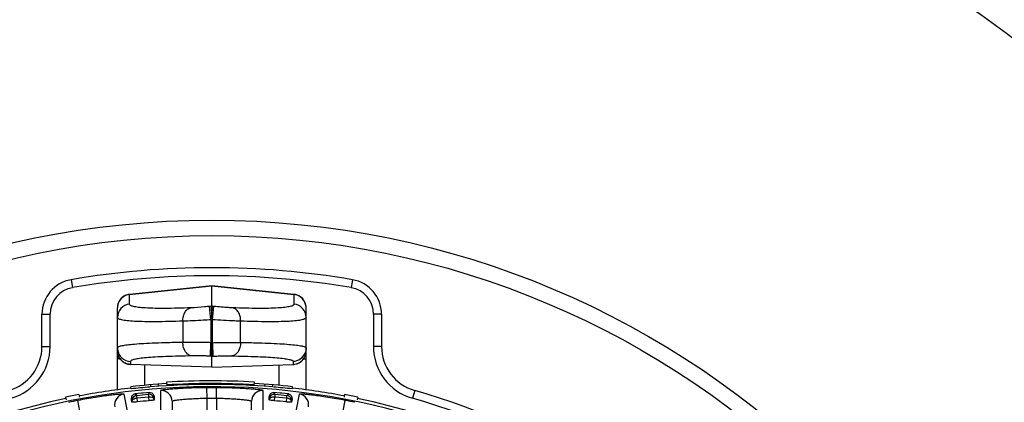
# Model space of a CAD drawing. Units: millimetres. Extents: x 0 to 841, y 0 to 594.
# Drawn here: x 400 to 437, y 296 to 310 of the extents above; entities that cross this region are included whole.
import ezdxf

# ---------------------------------------------------------------- set-up
doc = ezdxf.new("R2010")
doc.units = ezdxf.units.MM
doc.header["$LTSCALE"] = 46.255
doc.layers.get('0').update_dxf_attribs({"linetype": 'CONTINUOUS'})
doc.layers.add('A_STD', color=7, linetype='CONTINUOUS')

msp = doc.modelspace()

# ---------------------------------------------------------------- linework, layer by layer
at = {"color": 9, "linetype": 'Continuous'}
for p, q in [((402.276, 300.719), (402.327, 300.423)), ((412.717, 300.719), (412.666, 300.423)), ((404.444, 300.169), (407.498, 300.491)), ((407.498, 300.491), (410.549, 300.17)), ((404.444, 300.169), (404.444, 300.172)), ((404.444, 300.172), (404.444, 300.172)), ((404.444, 299.811), (404.444, 300.169)), ((410.549, 300.172), (410.549, 300.172)), ((410.549, 300.172), (410.549, 300.169)), ((410.549, 300.17), (410.549, 299.811)), ((407.472, 299.734), (407.416, 299.728)), ((407.469, 299.232), (407.416, 299.728)), ((407.497, 299.736), (407.472, 299.734)), ((407.497, 299.501), (407.472, 299.734)), ((407.521, 299.734), (407.497, 299.736)), ((407.497, 299.502), (407.521, 299.734)), ((407.577, 299.728), (407.521, 299.734)), ((407.524, 299.232), (407.577, 299.728)), ((401.197, 298.239), (401.197, 299.437)), ((401.197, 299.437), (401.497, 299.437)), ((413.797, 299.437), (413.497, 299.437)), ((413.797, 299.437), (413.797, 298.239)), ((406.424, 299.178), (406.424, 298.39)), ((407.497, 299.235), (407.469, 299.232)), ((407.469, 299.232), (407.469, 298.38)), ((407.524, 299.232), (407.497, 299.235)), ((407.524, 298.38), (407.524, 299.232)), ((408.569, 298.39), (408.569, 299.178)), ((401.197, 298.239), (401.497, 298.239)), ((407.451, 297.881), (407.469, 298.38)), ((407.497, 298.379), (407.469, 298.38)), ((407.497, 298.379), (407.524, 298.38)), ((407.524, 298.38), (407.542, 297.881)), ((413.797, 298.239), (413.497, 298.239)), ((407.497, 297.879), (407.451, 297.881)), ((407.497, 297.879), (407.542, 297.881)), ((404.091, 297.781), (403.997, 297.781)), ((404.479, 297.688), (404.479, 297.574)), ((404.479, 297.573), (404.479, 297.574)), ((407.497, 297.468), (404.479, 297.574)), ((404.997, 297.555), (404.997, 296.796)), ((407.497, 297.468), (410.514, 297.574)), ((409.997, 296.796), (409.997, 297.555)), ((410.514, 297.688), (410.514, 297.574)), ((410.514, 297.574), (410.514, 297.573)), ((410.902, 297.781), (410.997, 297.781)), ((407.322, 296.308), (407.319, 296.708)), ((407.672, 296.308), (407.674, 296.708)), ((404.836, 293.518), (404.245, 296.471)), ((404.724, 296.333), (405.15, 296.375)), ((404.74, 296.183), (404.724, 296.333)), ((405.15, 296.375), (405.163, 296.225)), ((405.593, 296.603), (405.589, 293.592)), ((409.404, 293.592), (409.4, 296.603)), ((409.83, 296.225), (409.843, 296.375)), ((409.843, 296.375), (410.269, 296.333)), ((410.741, 296.472), (410.153, 293.518)), ((410.269, 296.333), (410.253, 296.183)), ((415.028, 296.605), (414.945, 296.316)), ((402.607, 295.844), (402.531, 296.236)), ((404.535, 296.204), (404.529, 296.208)), ((405.365, 296.291), (405.36, 296.285)), ((407.322, 294.84), (407.322, 296.308)), ((407.672, 296.308), (407.672, 294.84)), ((409.633, 296.285), (409.628, 296.291)), ((410.464, 296.208), (410.458, 296.204)), ((412.379, 295.845), (412.454, 296.238))]:
    msp.add_line(p, q, dxfattribs=at)
at = {"color": 7, "linetype": 'Continuous'}
for p, q in [((407.498, 300.493), (404.444, 300.172)), ((407.497, 299.736), (407.498, 300.491)), ((407.498, 300.491), (407.498, 300.493)), ((410.549, 300.172), (407.498, 300.493)), ((403.997, 296.629), (403.997, 299.674)), ((410.997, 298.073), (410.997, 299.675)), ((401.497, 298.239), (401.497, 299.437)), ((413.497, 299.437), (413.497, 298.239)), ((407.497, 297.879), (407.497, 298.379)), ((407.497, 297.468), (407.497, 297.879)), ((410.996, 297.781), (410.997, 297.884)), ((410.997, 296.626), (410.997, 298.059)), ((407.496, 297.468), (404.479, 297.573)), ((407.497, 297.468), (410.514, 297.573)), ((407.497, 297.468), (407.497, 297.468)), ((404.506, 296.665), (404.497, 296.745)), ((405.239, 296.738), (405.232, 296.818)), ((405.521, 296.76), (405.515, 296.84)), ((405.82, 296.911), (405.826, 296.812)), ((406.41, 296.812), (406.409, 296.842)), ((407.297, 296.833), (407.297, 296.863)), ((407.696, 296.833), (407.697, 296.863)), ((408.584, 296.842), (408.583, 296.812)), ((409.073, 296.817), (409.079, 296.917)), ((409.472, 296.76), (409.478, 296.84)), ((409.754, 296.738), (409.761, 296.818)), ((410.487, 296.665), (410.496, 296.745)), ((402.074, 296.356), (402.095, 296.258)), ((402.566, 296.453), (402.584, 296.355)), ((404.891, 296.502), (404.646, 296.478)), ((404.714, 296.423), (404.646, 296.478)), ((404.714, 296.423), (405.142, 296.465)), ((404.952, 296.508), (404.891, 296.502)), ((405.198, 296.532), (404.952, 296.508)), ((405.198, 296.532), (405.142, 296.465)), ((409.851, 296.465), (409.795, 296.532)), ((410.041, 296.508), (409.795, 296.532)), ((409.851, 296.465), (410.279, 296.423)), ((410.102, 296.502), (410.041, 296.508)), ((410.347, 296.478), (410.102, 296.502)), ((410.347, 296.478), (410.279, 296.423)), ((412.427, 296.453), (412.409, 296.355)), ((412.919, 296.356), (412.898, 296.258)), ((406.022, 296.205), (406.022, 289.585)), ((408.972, 289.585), (408.972, 296.205))]:
    msp.add_line(p, q, dxfattribs=at)
for points in [[(404.444, 300.172), (404.396, 300.164), (404.338, 300.149), (404.283, 300.126), (404.23, 300.098), (404.181, 300.063), (404.137, 300.022), (404.098, 299.976), (404.065, 299.927), (404.038, 299.873), (404.017, 299.817), (404.004, 299.758), (403.997, 299.699), (403.997, 299.674)], [(410.997, 299.675), (410.996, 299.702), (410.989, 299.762), (410.974, 299.821), (410.953, 299.878), (410.925, 299.932), (410.891, 299.982), (410.851, 300.027), (410.806, 300.068), (410.756, 300.102), (410.702, 300.13), (410.646, 300.152), (410.587, 300.166), (410.549, 300.172)]]:
    msp.add_lwpolyline(points, dxfattribs=at)
at = {"color": 9, "linetype": 'Continuous'}
for radius in [52.163, 49.295, 32.565, 31.991]:
    msp.add_circle((407.497, 270.364), radius, dxfattribs=at)
for centre, radius, start, end in [((407.497, 270.364), 30.8, 80.2417, 99.7583), ((402.497, 299.437), 1.3, 99.7583, 180), ((412.497, 299.437), 1.3, 0, 80.2417), ((404.496, 299.674), 0.5, 102.4124, 175.0721), ((404.496, 299.672), 0.5, 95.9614, 151.9471), ((404.496, 299.677), 0.497, 96.03, 102.4803), ((410.497, 299.678), 0.497, 78.0595, 83.9725), ((410.497, 299.672), 0.5, 28.2418, 84.0386), ((410.497, 299.675), 0.5, 5.099, 78.1278), ((404.496, 299.314), 0.499, 95.9209, 179.9402), ((404.49, 299.673), 0.493, 174.6678, 179.988), ((404.492, 299.674), 0.495, 175.0098, 179.9894), ((404.497, 299.673), 0.501, 171.8643, 174.6752), ((404.5, 299.672), 0.503, 167.2929, 171.864), ((404.499, 299.672), 0.502, 165.2541, 167.2931), ((404.495, 299.674), 0.498, 159.738, 165.2602), ((404.492, 299.674), 0.496, 151.957, 159.7129), ((410.497, 299.314), 0.499, 0.0598, 84.0792), ((410.5, 299.674), 0.496, 21.5982, 28.231), ((410.504, 299.676), 0.492, 20.264, 21.5871), ((410.499, 299.674), 0.498, 14.9297, 20.255), ((410.494, 299.673), 0.502, 12.8017, 14.9354), ((410.493, 299.672), 0.503, 8.3366, 12.8019), ((410.496, 299.673), 0.501, 5.472, 8.3366), ((410.503, 299.673), 0.494, 0.0126, 5.4797), ((410.501, 299.675), 0.496, 0.0113, 5.1614), ((399.497, 298.239), 1.7, 286.0134, 360), ((404.493, 298.187), 0.496, 180.0232, 187.4037), ((415.497, 298.239), 1.7, 180, 253.9866), ((404.496, 298.187), 0.5, 187.3688, 268.0395), ((410.497, 298.188), 0.5, 271.9801, 337.9426), ((410.495, 298.074), 0.502, 323.2444, 330.5018), ((410.498, 298.073), 0.499, 330.5069, 332.3766), ((410.501, 298.071), 0.495, 332.3724, 337.8641), ((410.502, 298.071), 0.494, 337.8754, 340.7464), ((410.496, 298.073), 0.501, 340.7491, 345.236), ((410.492, 298.074), 0.505, 345.2335, 349.2483), ((410.493, 298.074), 0.504, 349.2472, 352.5348), ((410.5, 298.073), 0.496, 352.5207, 359.9764), ((410.497, 298.074), 0.5, 271.9809, 323.2267), ((407.497, 270.364), 26.344, 89.6135, 90.3865), ((407.497, 270.364), 27.3, 106.0134, 292.7223), ((404.294, 296.074), 0.4, 97.093, 191.2402), ((404.734, 296.224), 0.2, 95.6125, 185.6375), ((405.161, 296.266), 0.2, 5.6125, 95.6375), ((405.622, 296.205), 0.4, 0.0098, 94.157), ((409.371, 296.205), 0.4, 85.843, 179.9902), ((409.832, 296.266), 0.2, 84.3625, 174.3875), ((410.24, 296.052), 0.283, 78.8761, 84.1148), ((410.259, 296.224), 0.2, 354.3625, 84.3875), ((410.692, 296.075), 0.4, 348.8129, 82.9232), ((407.497, 270.364), 27.3, 10.8374, 73.9866), ((407.497, 270.364), 26.344, 100.8635, 101.6528), ((407.497, 270.364), 25.945, 89.6135, 90.3865), ((407.497, 270.364), 26.344, 78.3635, 79.1528)]:
    msp.add_arc(centre, radius, start, end, dxfattribs=at)
at = {"color": 7, "linetype": 'Continuous'}
for centre, radius, start, end in [((407.497, 270.364), 30.5, 80.2417, 99.7583), ((402.497, 299.437), 1, 99.7583, 180), ((412.497, 299.437), 1, 0, 80.2417), ((399.497, 298.239), 2, 286.0134, 360), ((415.497, 298.239), 2, 180, 253.9866), ((404.497, 298.073), 0.5, 179.9996, 266.6972), ((410.497, 298.073), 0.5, 279.1015, 0.0018), ((404.496, 298.063), 0.49, 266.6665, 267.9971), ((410.496, 298.07), 0.498, 272.023, 279.1656), ((407.497, 270.301), 26.613, 93.6049, 96.4709), ((407.497, 270.301), 26.533, 94.9593, 96.4709), ((407.497, 270.301), 26.533, 85.1193, 94.8807), ((407.497, 270.301), 26.663, 86.5968, 93.605), ((407.497, 270.301), 26.563, 86.5968, 93.605), ((407.497, 270.301), 26.613, 83.5291, 86.5967), ((407.497, 270.301), 26.533, 83.5291, 85.0407), ((407.497, 270.301), 26.613, 100.6771, 101.7555), ((410.32, 296.318), 0.162, 73.2466, 80.358), ((407.497, 270.301), 26.613, 78.2445, 79.3229), ((407.497, 270.364), 27, 106.0134, 292.7251), ((399.882, 294.923), 4.821, 15.0611, 15.4595), ((407.363, 271.724), 24.599, 95.1294, 96.1206), ((410.173, 295.937), 4.821, 175.7905, 176.1889), ((404.82, 295.937), 4.821, 3.8111, 4.2095), ((407.63, 271.724), 24.599, 83.8794, 84.8706), ((415.111, 294.923), 4.821, 164.5405, 164.9389), ((407.497, 270.364), 27, 10.8762, 73.9866)]:
    msp.add_arc(centre, radius, start, end, dxfattribs=at)
at = {"color": 9, "linetype": 'Continuous'}
for points, knots in [([(406.72, 299.674), (406.398, 299.662), (405.837, 299.648), (405.189, 299.655), (404.83, 299.683), (404.683, 299.704), (404.599, 299.72), (404.533, 299.739), (404.479, 299.76), (404.444, 299.79), (404.444, 299.811)], [0, 0, 0, 0, 0.417975, 0.728969, 0.840633, 0.885121, 0.922011, 0.951393, 0.973553, 1, 1, 1, 1]), ([(406.424, 299.178), (406.423, 299.237), (406.435, 299.353), (406.494, 299.508), (406.59, 299.625), (406.677, 299.667), (406.72, 299.674)], [0, 0, 0, 0, 0.286478, 0.55359, 0.790407, 1, 1, 1, 1]), ([(407.416, 299.728), (407.353, 299.721), (407.121, 299.698), (406.889, 299.68), (406.72, 299.674)], [0, 0, 0, 0, 0.27478, 1, 1, 1, 1]), ([(408.273, 299.674), (408.223, 299.676), (407.99, 299.688), (407.758, 299.709), (407.577, 299.728)], [0, 0, 0, 0, 0.215757, 1, 1, 1, 1]), ([(410.549, 299.811), (410.549, 299.79), (410.514, 299.76), (410.46, 299.739), (410.394, 299.72), (410.31, 299.704), (410.163, 299.683), (409.804, 299.656), (409.156, 299.648), (408.595, 299.662), (408.273, 299.674)], [0, 0, 0, 0, 0.026452, 0.048613, 0.077995, 0.114886, 0.159374, 0.271037, 0.582029, 1, 1, 1, 1]), ([(408.569, 299.178), (408.57, 299.237), (408.558, 299.353), (408.499, 299.508), (408.403, 299.625), (408.316, 299.667), (408.273, 299.674)], [0, 0, 0, 0, 0.286477, 0.553589, 0.790407, 1, 1, 1, 1]), ([(406.424, 299.178), (406.081, 299.166), (405.482, 299.152), (404.791, 299.159), (404.408, 299.187), (404.251, 299.208), (404.162, 299.224), (404.091, 299.243), (404.034, 299.263), (403.997, 299.294), (403.997, 299.315)], [0, 0, 0, 0, 0.41861, 0.730083, 0.841881, 0.886391, 0.92326, 0.952556, 0.974528, 1, 1, 1, 1]), ([(410.997, 299.315), (410.997, 299.294), (410.959, 299.263), (410.902, 299.243), (410.831, 299.224), (410.742, 299.208), (410.585, 299.187), (410.202, 299.159), (409.511, 299.152), (408.912, 299.166), (408.569, 299.178)], [0, 0, 0, 0, 0.025477, 0.047449, 0.076746, 0.113615, 0.158125, 0.269923, 0.581394, 1, 1, 1, 1]), ([(407.469, 299.232), (407.373, 299.225), (407.025, 299.202), (406.677, 299.184), (406.424, 299.178)], [0, 0, 0, 0, 0.274829, 1, 1, 1, 1]), ([(408.569, 299.178), (408.494, 299.18), (408.145, 299.192), (407.797, 299.213), (407.524, 299.232)], [0, 0, 0, 0, 0.215732, 1, 1, 1, 1]), ([(406.424, 298.39), (406.242, 298.387), (405.899, 298.38), (405.416, 298.365), (404.999, 298.346), (404.651, 298.322), (404.38, 298.297), (404.176, 298.265), (404.064, 298.241), (403.997, 298.205), (403.997, 298.187)], [0, 0, 0, 0, 0.222441, 0.419956, 0.590619, 0.732786, 0.845148, 0.926805, 0.977541, 1, 1, 1, 1]), ([(407.469, 298.38), (407.373, 298.382), (407.025, 298.389), (406.676, 298.392), (406.424, 298.39)], [0, 0, 0, 0, 0.274869, 1, 1, 1, 1]), ([(406.755, 297.891), (406.71, 297.894), (406.616, 297.931), (406.51, 298.048), (406.441, 298.207), (406.424, 298.328), (406.424, 298.39)], [0, 0, 0, 0, 0.208571, 0.445095, 0.712984, 1, 1, 1, 1]), ([(407.524, 298.38), (407.62, 298.382), (407.968, 298.389), (408.317, 298.392), (408.569, 298.39)], [0, 0, 0, 0, 0.274869, 1, 1, 1, 1]), ([(408.569, 298.39), (408.569, 298.328), (408.552, 298.207), (408.483, 298.048), (408.377, 297.931), (408.283, 297.894), (408.238, 297.891)], [0, 0, 0, 0, 0.287016, 0.554905, 0.791429, 1, 1, 1, 1]), ([(408.569, 298.39), (408.751, 298.387), (409.094, 298.38), (409.577, 298.365), (409.994, 298.346), (410.342, 298.322), (410.613, 298.297), (410.817, 298.265), (410.929, 298.241), (410.997, 298.205), (410.997, 298.187)], [0, 0, 0, 0, 0.222443, 0.419959, 0.590621, 0.732788, 0.845149, 0.926806, 0.977541, 1, 1, 1, 1]), ([(404.479, 297.574), (404.416, 297.576), (404.288, 297.605), (404.128, 297.717), (404.021, 297.881), (403.997, 298.009), (403.997, 298.073)], [0, 0, 0, 0, 0.250158, 0.500221, 0.750155, 1, 1, 1, 1]), ([(406.755, 297.891), (406.433, 297.885), (405.98, 297.874), (405.419, 297.847), (405.094, 297.824), (404.837, 297.797), (404.668, 297.771), (404.568, 297.746), (404.517, 297.728), (404.479, 297.706), (404.479, 297.688)], [0, 0, 0, 0, 0.419412, 0.589869, 0.731884, 0.844166, 0.925844, 0.955133, 0.976854, 1, 1, 1, 1]), ([(407.451, 297.881), (407.388, 297.883), (407.155, 297.89), (406.923, 297.893), (406.755, 297.891)], [0, 0, 0, 0, 0.27487, 1, 1, 1, 1]), ([(407.542, 297.881), (407.606, 297.883), (407.838, 297.89), (408.07, 297.893), (408.238, 297.891)], [0, 0, 0, 0, 0.274871, 1, 1, 1, 1]), ([(408.238, 297.891), (408.56, 297.885), (409.013, 297.874), (409.574, 297.847), (409.899, 297.824), (410.156, 297.797), (410.325, 297.771), (410.425, 297.746), (410.476, 297.728), (410.514, 297.706), (410.514, 297.688)], [0, 0, 0, 0, 0.419415, 0.589871, 0.731886, 0.844167, 0.925844, 0.955133, 0.976854, 1, 1, 1, 1]), ([(407.319, 296.708), (407.207, 296.707), (406.988, 296.704), (406.67, 296.694), (406.376, 296.68), (406.118, 296.664), (405.929, 296.649), (405.804, 296.637), (405.73, 296.629), (405.674, 296.621), (405.63, 296.615), (405.609, 296.609), (405.593, 296.607), (405.593, 296.603)], [0, 0, 0, 0, 0.193306, 0.379515, 0.551597, 0.703091, 0.828064, 0.878997, 0.921498, 0.955121, 0.979515, 0.994435, 1, 1, 1, 1]), ([(409.4, 296.603), (409.4, 296.607), (409.384, 296.609), (409.363, 296.615), (409.319, 296.621), (409.263, 296.629), (409.189, 296.637), (409.064, 296.649), (408.875, 296.664), (408.617, 296.68), (408.323, 296.694), (408.005, 296.704), (407.786, 296.707), (407.674, 296.708)], [0, 0, 0, 0, 0.005566, 0.020485, 0.044879, 0.078502, 0.121003, 0.171937, 0.296909, 0.448404, 0.620485, 0.806694, 1, 1, 1, 1]), ([(404.245, 296.471), (404.244, 296.474), (404.228, 296.473), (404.206, 296.475), (404.162, 296.472), (404.105, 296.469), (404.031, 296.462), (403.906, 296.45), (403.718, 296.428), (403.462, 296.393), (403.17, 296.349), (402.856, 296.297), (402.641, 296.258), (402.531, 296.236)], [0, 0, 0, 0, 0.005566, 0.020485, 0.044879, 0.078502, 0.121003, 0.171937, 0.296909, 0.448404, 0.620485, 0.806694, 1, 1, 1, 1]), ([(404.538, 296.176), (404.537, 296.194), (404.546, 296.235), (404.588, 296.284), (404.65, 296.319), (404.698, 296.331), (404.724, 296.333)], [0, 0, 0, 0, 0.20861, 0.444118, 0.711932, 1, 1, 1, 1]), ([(404.724, 296.333), (404.722, 296.346), (404.72, 296.368), (404.718, 296.396), (404.715, 296.412), (404.715, 296.421), (404.714, 296.423)], [0, 0, 0, 0, 0.420119, 0.734144, 0.92998, 1, 1, 1, 1]), ([(405.142, 296.465), (405.141, 296.463), (405.143, 296.455), (405.143, 296.437), (405.147, 296.41), (405.149, 296.388), (405.15, 296.375)], [0, 0, 0, 0, 0.069945, 0.265662, 0.579697, 1, 1, 1, 1]), ([(405.226, 296.372), (405.26, 296.366), (405.321, 296.343), (405.359, 296.285), (405.362, 296.257)], [0, 0, 0, 0, 0.549185, 1, 1, 1, 1]), ([(409.631, 296.257), (409.633, 296.275), (409.65, 296.313), (409.701, 296.353), (409.768, 296.376), (409.818, 296.378), (409.843, 296.375)], [0, 0, 0, 0, 0.20861, 0.444118, 0.711932, 1, 1, 1, 1]), ([(409.843, 296.375), (409.844, 296.388), (409.846, 296.41), (409.85, 296.437), (409.85, 296.455), (409.852, 296.463), (409.851, 296.465)], [0, 0, 0, 0, 0.420119, 0.734144, 0.92998, 1, 1, 1, 1]), ([(410.279, 296.423), (410.278, 296.421), (410.278, 296.412), (410.275, 296.396), (410.273, 296.368), (410.271, 296.346), (410.269, 296.333)], [0, 0, 0, 0, 0.069945, 0.265662, 0.579697, 1, 1, 1, 1]), ([(410.295, 296.33), (410.338, 296.321), (410.415, 296.29), (410.457, 296.211), (410.455, 296.176)], [0, 0, 0, 0, 0.557736, 1, 1, 1, 1]), ([(412.454, 296.238), (412.345, 296.259), (412.129, 296.298), (411.815, 296.351), (411.524, 296.394), (411.268, 296.429), (411.08, 296.451), (410.954, 296.463), (410.881, 296.47), (410.824, 296.473), (410.78, 296.476), (410.758, 296.474), (410.741, 296.475), (410.741, 296.472)], [0, 0, 0, 0, 0.19331, 0.379523, 0.551608, 0.703103, 0.828074, 0.879006, 0.921505, 0.955126, 0.979518, 0.994436, 1, 1, 1, 1]), ([(404.538, 296.176), (404.537, 296.183), (404.534, 296.191), (404.537, 296.202), (404.535, 296.204)], [0, 0, 0, 0, 0.735071, 1, 1, 1, 1]), ([(405.36, 296.285), (405.359, 296.283), (405.363, 296.273), (405.362, 296.264), (405.362, 296.257)], [0, 0, 0, 0, 0.264666, 1, 1, 1, 1]), ([(407.322, 296.308), (407.237, 296.307), (407.071, 296.304), (406.83, 296.294), (406.608, 296.28), (406.414, 296.264), (406.272, 296.249), (406.179, 296.237), (406.124, 296.229), (406.082, 296.222), (406.049, 296.216), (406.033, 296.211), (406.022, 296.207), (406.022, 296.205)], [0, 0, 0, 0, 0.194294, 0.381166, 0.553388, 0.704502, 0.828771, 0.879327, 0.921484, 0.954842, 0.979097, 0.994056, 1, 1, 1, 1]), ([(408.972, 296.205), (408.972, 296.207), (408.96, 296.211), (408.944, 296.216), (408.911, 296.222), (408.869, 296.229), (408.814, 296.237), (408.721, 296.249), (408.579, 296.264), (408.385, 296.28), (408.163, 296.294), (407.922, 296.304), (407.756, 296.307), (407.672, 296.308)], [0, 0, 0, 0, 0.005944, 0.020904, 0.045158, 0.078516, 0.120674, 0.171229, 0.295498, 0.446613, 0.618834, 0.805707, 1, 1, 1, 1]), ([(409.631, 296.257), (409.631, 296.264), (409.63, 296.273), (409.634, 296.283), (409.633, 296.285)], [0, 0, 0, 0, 0.735071, 1, 1, 1, 1]), ([(410.458, 296.204), (410.456, 296.202), (410.459, 296.191), (410.456, 296.183), (410.455, 296.176)], [0, 0, 0, 0, 0.264666, 1, 1, 1, 1])]:
    msp.add_open_spline(points, degree=3, knots=knots, dxfattribs=at)
at = {"color": 7, "linetype": 'Continuous'}
for points, knots in [([(407.497, 299.502), (407.496, 299.532), (407.497, 299.611), (407.496, 299.689), (407.497, 299.736)], [0, 0, 0, 0, 0.391477, 1, 1, 1, 1]), ([(407.497, 299.235), (407.497, 299.258), (407.496, 299.347), (407.498, 299.435), (407.497, 299.501)], [0, 0, 0, 0, 0.262159, 1, 1, 1, 1]), ([(404.529, 296.208), (404.522, 296.233), (404.515, 296.283), (404.522, 296.356), (404.545, 296.413), (404.585, 296.459), (404.622, 296.474), (404.646, 296.478)], [0, 0, 0, 0, 0.235604, 0.449368, 0.658978, 0.780761, 1, 1, 1, 1]), ([(405.227, 296.531), (405.257, 296.526), (405.306, 296.497), (405.358, 296.41), (405.368, 296.338), (405.365, 296.291)], [0, 0, 0, 0, 0.303377, 0.524855, 1, 1, 1, 1]), ([(409.628, 296.291), (409.626, 296.317), (409.629, 296.367), (409.65, 296.437), (409.683, 296.488), (409.732, 296.526), (409.771, 296.533), (409.795, 296.532)], [0, 0, 0, 0, 0.235604, 0.449368, 0.658978, 0.780761, 1, 1, 1, 1]), ([(410.367, 296.473), (410.386, 296.468), (410.416, 296.451), (410.451, 296.407), (410.472, 296.352), (410.478, 296.281), (410.47, 296.233), (410.464, 296.208)], [0, 0, 0, 0, 0.195275, 0.316841, 0.533312, 0.75545, 1, 1, 1, 1]), ([(404.74, 296.183), (404.71, 296.18), (404.659, 296.175), (404.596, 296.172), (404.559, 296.171), (404.544, 296.173), (404.539, 296.175), (404.538, 296.176)], [0, 0, 0, 0, 0.445257, 0.756569, 0.93335, 0.978958, 1, 1, 1, 1]), ([(405.362, 296.257), (405.362, 296.256), (405.357, 296.253), (405.343, 296.248), (405.306, 296.241), (405.244, 296.233), (405.193, 296.227), (405.163, 296.225)], [0, 0, 0, 0, 0.021042, 0.066651, 0.243435, 0.554747, 1, 1, 1, 1]), ([(409.83, 296.225), (409.8, 296.227), (409.749, 296.233), (409.687, 296.241), (409.65, 296.248), (409.636, 296.253), (409.631, 296.256), (409.631, 296.257)], [0, 0, 0, 0, 0.445257, 0.756569, 0.93335, 0.978958, 1, 1, 1, 1]), ([(410.455, 296.176), (410.454, 296.175), (410.449, 296.173), (410.434, 296.171), (410.397, 296.172), (410.334, 296.175), (410.283, 296.18), (410.253, 296.183)], [0, 0, 0, 0, 0.021042, 0.066651, 0.243435, 0.554747, 1, 1, 1, 1])]:
    msp.add_open_spline(points, degree=3, knots=knots, dxfattribs=at)
at = {"color": 9, "linetype": 'Continuous'}
for points in [[(410.997, 298.187), (410.997, 298.123), (410.984, 298.059), (410.96, 298)], [(405.15, 296.375), (405.175, 296.378), (405.201, 296.377), (405.226, 296.372)]]:
    msp.add_open_spline(points, degree=3, dxfattribs=at)
at = {"color": 7, "linetype": 'Continuous'}
msp.add_open_spline([(405.198, 296.532), (405.207, 296.533), (405.217, 296.532), (405.227, 296.531)], degree=3, dxfattribs=at)
at = {"layer": 'A_STD', "color": 7, "linetype": 'Continuous'}
msp.add_line((403.997, 298.187), (403.997, 299.315), dxfattribs=at)
at = {"layer": 'A_STD', "color": 9, "linetype": 'Continuous'}
msp.add_arc((407.497, 270.364), 26.384, 10.9115, 292.8039, dxfattribs=at)
at = {"layer": 'A_STD', "color": 7, "linetype": 'Continuous'}
for start, end in [(96.4865, 100.7), (79.2974, 83.5125), (101.7827, 111.9457), (68.0562, 78.2172)]:
    msp.add_arc((407.497, 270.364), 26.5, start, end, dxfattribs=at)

doc.saveas('drawing.dxf')
